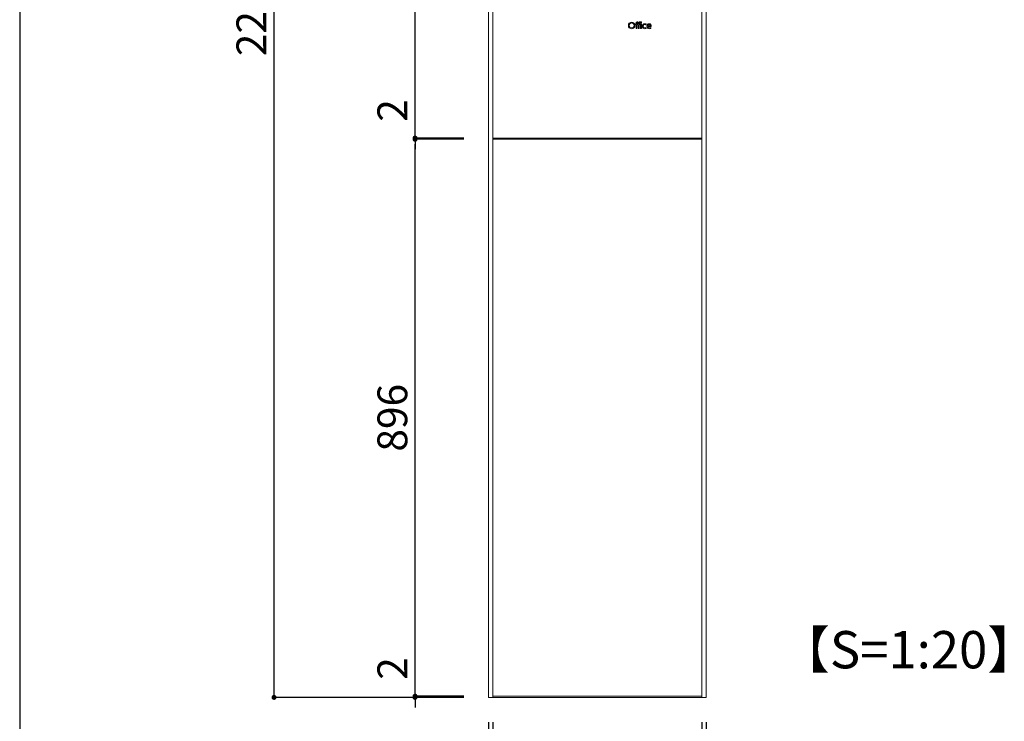
# Model space of a CAD drawing. Units: millimetres. Extents: x 2422 to 4211, y -401 to 193.
# Drawn here: x 2976 to 3055, y -314 to -258 of the extents above; entities that cross this region are included whole.
import ezdxf

# ---------------------------------------------------------------- set-up
doc = ezdxf.new("R2010")
doc.units = ezdxf.units.MM
for name, color, linetype in [('枠横ライン', 9, 'Continuous'), ('注釈', 2, 'Continuous'), ('表示', 11, 'Continuous')]:
    doc.layers.add(name, color=color, linetype=linetype)
doc.styles.get("Standard").update_dxf_attribs({"font": 'arial.ttf'})
doc.styles.add('角ゴ', font='txt.shx', dxfattribs={"bigfont": 'extfont.shx'})
doc.dimstyles.new('STANDARD$0', dxfattribs={"dimtxt": 2.4, "dimasz": 0.4, "dimexe": 0, "dimexo": 2, "dimtad": 3, "dimdec": 0, "dimzin": 0, "dimdsep": 46, "dimtxsty": 'Standard', "dimblk1": 'DOT', "dimblk2": 'DOT', "dimsah": 1, "dimcen": 2.5, "dimclrd": 2, "dimclre": 2, "dimclrt": 2, "dimadec": 0, "dimazin": 0, "dimtfac": 1, "dimtdec": 4, "dimtofl": 0, "dimtmove": 0, "dimatfit": 3, "dimldrblk": 'DOT', "dimfxl": 1, "dimtolj": 1, "dimtzin": 0, "dimarcsym": 0})

# ---------------------------------------------------------------- blocks, each defined once
blk = doc.blocks.new('_DOT')
at = {"color": 0, "linetype": 'ByBlock'}
blk.add_line((-0.5, 0), (-1, 0), dxfattribs=at)
at = {"color": 0, "linetype": 'ByBlock', "const_width": 0.5}
blk.add_lwpolyline([(-0.25, 0, 1), (0.25, 0, 1)], format="xyb", close=True, dxfattribs=at)
blk = doc.blocks.new('*D151')
at = {"layer": 'DEFPOINTS', "color": 0, "transparency": 16777216}
for p in [(2995.962, -202.438), (3012.868, -202.438), (3012.868, -312.438)]:
    blk.add_point(p, dxfattribs=at)
at = {"layer": '表示', "color": 2, "lineweight": -2, "transparency": 16777216}
for p, q in [((3010.868, -202.438), (2995.962, -202.438)), ((2995.962, -312.038), (2995.962, -202.838)), ((3010.868, -312.438), (2995.962, -312.438))]:
    blk.add_line(p, q, dxfattribs=at)
at = {"layer": '表示', "color": 2, "lineweight": -2, "transparency": 16777216, "xscale": 0.4, "yscale": 0.4, "zscale": 0.4}
for p, rotation in [((2995.962, -202.438), 90), ((2995.962, -312.438), 270)]:
    blk.add_blockref('_DOT', p, dxfattribs=dict(at, rotation=rotation))
at = {"layer": '表示', "color": 2, "transparency": 16777216, "insert": (2994.137, -257.218), "char_height": 2.4, "attachment_point": 5, "rotation": 90, "style": '角ゴ'}
blk.add_mtext('\\A1;2200', dxfattribs=at)
blk = doc.blocks.new('*D152')
at = {"layer": 'DEFPOINTS', "color": 0, "transparency": 16777216}
for p in [(3007.301, -312.338), (3013.218, -312.338), (3013.218, -312.438)]:
    blk.add_point(p, dxfattribs=at)
at = {"layer": '表示', "color": 2, "lineweight": -2, "transparency": 16777216}
for p, q in [((3007.301, -311.938), (3007.301, -308.688)), ((3011.218, -312.338), (3007.301, -312.338)), ((3011.218, -312.438), (3007.301, -312.438)), ((3007.301, -312.838), (3007.301, -313.238))]:
    blk.add_line(p, q, dxfattribs=at)
at = {"layer": '表示', "color": 2, "lineweight": -2, "transparency": 16777216, "xscale": 0.4, "yscale": 0.4, "zscale": 0.4}
for p, rotation in [((3007.301, -312.338), 270), ((3007.301, -312.438), 90)]:
    blk.add_blockref('_DOT', p, dxfattribs=dict(at, rotation=rotation))
at = {"layer": '表示', "color": 2, "transparency": 16777216, "insert": (3005.476, -310.113), "char_height": 2.4, "attachment_point": 5, "rotation": 90, "style": '角ゴ'}
blk.add_mtext('\\A1;2', dxfattribs=at)
blk = doc.blocks.new('*D153')
at = {"layer": 'DEFPOINTS', "color": 0, "transparency": 16777216}
for p in [(3007.301, -267.538), (3013.218, -267.538), (3013.218, -312.338)]:
    blk.add_point(p, dxfattribs=at)
at = {"layer": '表示', "color": 2, "lineweight": -2, "transparency": 16777216}
for p, q in [((3011.218, -267.538), (3007.301, -267.538)), ((3007.301, -311.938), (3007.301, -267.938)), ((3011.218, -312.338), (3007.301, -312.338))]:
    blk.add_line(p, q, dxfattribs=at)
at = {"layer": '表示', "color": 2, "lineweight": -2, "transparency": 16777216, "xscale": 0.4, "yscale": 0.4, "zscale": 0.4}
for p, rotation in [((3007.301, -267.538), 90), ((3007.301, -312.338), 270)]:
    blk.add_blockref('_DOT', p, dxfattribs=dict(at, rotation=rotation))
at = {"layer": '表示', "color": 2, "transparency": 16777216, "insert": (3005.476, -289.938), "char_height": 2.4, "attachment_point": 5, "rotation": 90, "style": '角ゴ'}
blk.add_mtext('\\A1;896', dxfattribs=at)
blk = doc.blocks.new('*D154')
at = {"layer": 'DEFPOINTS', "color": 0, "transparency": 16777216}
for p in [(3007.301, -267.438), (3013.218, -267.438), (3013.218, -267.538)]:
    blk.add_point(p, dxfattribs=at)
at = {"layer": '表示', "color": 2, "lineweight": -2, "transparency": 16777216}
for p, q in [((3007.301, -267.038), (3007.301, -263.788)), ((3011.218, -267.438), (3007.301, -267.438)), ((3011.218, -267.538), (3007.301, -267.538)), ((3007.301, -267.938), (3007.301, -268.338))]:
    blk.add_line(p, q, dxfattribs=at)
at = {"layer": '表示', "color": 2, "lineweight": -2, "transparency": 16777216, "xscale": 0.4, "yscale": 0.4, "zscale": 0.4}
for p, rotation in [((3007.301, -267.438), 270), ((3007.301, -267.538), 90)]:
    blk.add_blockref('_DOT', p, dxfattribs=dict(at, rotation=rotation))
at = {"layer": '表示', "color": 2, "transparency": 16777216, "insert": (3005.476, -265.213), "char_height": 2.4, "attachment_point": 5, "rotation": 90, "style": '角ゴ'}
blk.add_mtext('\\A1;2', dxfattribs=at)
blk = doc.blocks.new('*D155')
at = {"layer": 'DEFPOINTS', "color": 0, "transparency": 16777216}
for p in [(3007.301, -202.538), (3013.218, -202.538), (3013.218, -267.438)]:
    blk.add_point(p, dxfattribs=at)
at = {"layer": '表示', "color": 2, "lineweight": -2, "transparency": 16777216}
for p, q in [((3011.218, -202.538), (3007.301, -202.538)), ((3007.301, -267.038), (3007.301, -202.938)), ((3011.218, -267.438), (3007.301, -267.438))]:
    blk.add_line(p, q, dxfattribs=at)
at = {"layer": '表示', "color": 2, "lineweight": -2, "transparency": 16777216, "xscale": 0.4, "yscale": 0.4, "zscale": 0.4}
for p, rotation in [((3007.301, -202.538), 90), ((3007.301, -267.438), 270)]:
    blk.add_blockref('_DOT', p, dxfattribs=dict(at, rotation=rotation))
at = {"layer": '表示', "color": 2, "transparency": 16777216, "insert": (3005.476, -234.988), "char_height": 2.4, "attachment_point": 5, "rotation": 90, "style": '角ゴ'}
blk.add_mtext('\\A1;1298', dxfattribs=at)
blk = doc.blocks.new('*D157')
at = {"layer": 'DEFPOINTS', "color": 0, "transparency": 16777216}
for p in [(3013.218, -312.438), (3013.568, -312.438), (3013.568, -318.05)]:
    blk.add_point(p, dxfattribs=at)
at = {"layer": '表示', "color": 2, "lineweight": -2, "transparency": 16777216}
for p, q in [((3013.218, -314.438), (3013.218, -318.05)), ((3013.568, -314.438), (3013.568, -318.05)), ((3012.818, -318.05), (3009.568, -318.05)), ((3013.968, -318.05), (3014.368, -318.05))]:
    blk.add_line(p, q, dxfattribs=at)
at = {"layer": '表示', "color": 2, "lineweight": -2, "transparency": 16777216, "xscale": 0.4, "yscale": 0.4, "zscale": 0.4}
blk.add_blockref('_DOT', (3013.218, -318.05), dxfattribs=at)
at = {"layer": '表示', "color": 2, "lineweight": -2, "transparency": 16777216, "xscale": 0.4, "yscale": 0.4, "zscale": 0.4, "rotation": 180}
blk.add_blockref('_DOT', (3013.568, -318.05), dxfattribs=at)
at = {"layer": '表示', "color": 2, "transparency": 16777216, "insert": (3010.993, -316.225), "char_height": 2.4, "attachment_point": 5, "style": '角ゴ'}
blk.add_mtext('\\A1;7', dxfattribs=at)
blk = doc.blocks.new('*D158')
at = {"layer": 'DEFPOINTS', "color": 0, "transparency": 16777216}
for p in [(3013.568, -312.438), (3030.368, -312.438), (3030.368, -318.05)]:
    blk.add_point(p, dxfattribs=at)
at = {"layer": '表示', "color": 2, "lineweight": -2, "transparency": 16777216}
for p, q in [((3013.568, -314.438), (3013.568, -318.05)), ((3030.368, -314.438), (3030.368, -318.05)), ((3013.968, -318.05), (3029.968, -318.05))]:
    blk.add_line(p, q, dxfattribs=at)
at = {"layer": '表示', "color": 2, "lineweight": -2, "transparency": 16777216, "xscale": 0.4, "yscale": 0.4, "zscale": 0.4, "rotation": 180}
blk.add_blockref('_DOT', (3013.568, -318.05), dxfattribs=at)
at = {"layer": '表示', "color": 2, "lineweight": -2, "transparency": 16777216, "xscale": 0.4, "yscale": 0.4, "zscale": 0.4}
blk.add_blockref('_DOT', (3030.368, -318.05), dxfattribs=at)
at = {"layer": '表示', "color": 2, "transparency": 16777216, "insert": (3021.952, -316.225), "char_height": 2.4, "attachment_point": 5, "style": '角ゴ'}
blk.add_mtext('\\A1;336', dxfattribs=at)
blk = doc.blocks.new('*D159')
at = {"layer": 'DEFPOINTS', "color": 0, "transparency": 16777216}
for p in [(3013.218, -312.438), (3030.718, -312.438), (3030.718, -322.784)]:
    blk.add_point(p, dxfattribs=at)
at = {"layer": '表示', "color": 2, "lineweight": -2, "transparency": 16777216}
for p, q in [((3013.218, -314.438), (3013.218, -322.784)), ((3030.718, -314.438), (3030.718, -322.784)), ((3013.618, -322.784), (3030.318, -322.784))]:
    blk.add_line(p, q, dxfattribs=at)
at = {"layer": '表示', "color": 2, "lineweight": -2, "transparency": 16777216, "xscale": 0.4, "yscale": 0.4, "zscale": 0.4, "rotation": 180}
blk.add_blockref('_DOT', (3013.218, -322.784), dxfattribs=at)
at = {"layer": '表示', "color": 2, "lineweight": -2, "transparency": 16777216, "xscale": 0.4, "yscale": 0.4, "zscale": 0.4}
blk.add_blockref('_DOT', (3030.718, -322.784), dxfattribs=at)
at = {"layer": '表示', "color": 2, "transparency": 16777216, "insert": (3021.869, -320.959), "char_height": 2.4, "attachment_point": 5, "style": '角ゴ'}
blk.add_mtext('\\A1;350', dxfattribs=at)
blk = doc.blocks.new('*D160')
at = {"layer": 'DEFPOINTS', "color": 0, "transparency": 16777216}
for p in [(3030.368, -312.438), (3030.718, -312.438), (3030.718, -318.05)]:
    blk.add_point(p, dxfattribs=at)
at = {"layer": '表示', "color": 2, "lineweight": -2, "transparency": 16777216}
for p, q in [((3030.368, -314.438), (3030.368, -318.05)), ((3030.718, -314.438), (3030.718, -318.05)), ((3029.968, -318.05), (3029.568, -318.05)), ((3031.118, -318.05), (3034.368, -318.05))]:
    blk.add_line(p, q, dxfattribs=at)
at = {"layer": '表示', "color": 2, "lineweight": -2, "transparency": 16777216, "xscale": 0.4, "yscale": 0.4, "zscale": 0.4}
blk.add_blockref('_DOT', (3030.368, -318.05), dxfattribs=at)
at = {"layer": '表示', "color": 2, "lineweight": -2, "transparency": 16777216, "xscale": 0.4, "yscale": 0.4, "zscale": 0.4, "rotation": 180}
blk.add_blockref('_DOT', (3030.718, -318.05), dxfattribs=at)
at = {"layer": '表示', "color": 2, "transparency": 16777216, "insert": (3032.943, -316.225), "char_height": 2.4, "attachment_point": 5, "style": '角ゴ'}
blk.add_mtext('\\A1;7', dxfattribs=at)

msp = doc.modelspace()

# ---------------------------------------------------------------- linework, layer by layer
at = {"layer": '枠横ライン', "ltscale": 0.1}
msp.add_line((2975.504, 173.184), (2975.504, -344.566), dxfattribs=at)
at = {"layer": '表示', "lineweight": 0}
for points in [[(3013.568, -312.438), (3013.218, -312.438), (3013.218, -202.438), (3013.568, -202.438), (3013.568, -312.438)], [(3030.368, -267.438), (3013.568, -267.438), (3013.568, -202.538), (3030.368, -202.538), (3030.368, -267.438)], [(3030.718, -312.438), (3030.368, -312.438), (3030.368, -202.438), (3030.718, -202.438), (3030.718, -312.438)], [(3025.513, -258.176), (3025.432, -258.176), (3025.432, -258.094), (3025.513, -258.094), (3025.513, -258.176)], [(3025.509, -258.63), (3025.436, -258.63), (3025.436, -258.248), (3025.509, -258.248), (3025.509, -258.63)], [(3030.368, -267.538), (3013.568, -267.538), (3013.568, -267.438), (3030.368, -267.438), (3030.368, -267.538)], [(3030.368, -312.338), (3013.568, -312.338), (3013.568, -267.538), (3030.368, -267.538), (3030.368, -312.338)], [(3030.368, -312.438), (3013.568, -312.438), (3013.568, -312.338), (3030.368, -312.338), (3030.368, -312.438)]]:
    msp.add_lwpolyline(points, dxfattribs=at)
for points, knots in [([(3024.722, -258.107), (3024.869, -258.107), (3024.987, -258.215), (3024.987, -258.373), (3024.987, -258.533), (3024.869, -258.64), (3024.722, -258.64), (3024.577, -258.64), (3024.456, -258.535), (3024.457, -258.373), (3024.457, -258.213), (3024.576, -258.107), (3024.722, -258.107)], [0, 0, 0, 0, 1, 1, 1, 2, 2, 2, 3, 3, 3, 4, 4, 4, 4]), ([(3025.253, -258.206), (3025.253, -258.168), (3025.253, -258.094), (3025.355, -258.094), (3025.372, -258.094), (3025.385, -258.096), (3025.394, -258.097), (3025.394, -258.097), (3025.388, -258.162), (3025.388, -258.162), (3025.383, -258.161), (3025.378, -258.16), (3025.369, -258.16), (3025.325, -258.16), (3025.325, -258.185), (3025.325, -258.209), (3025.325, -258.209), (3025.325, -258.248), (3025.325, -258.248), (3025.325, -258.248), (3025.394, -258.248), (3025.394, -258.248), (3025.394, -258.248), (3025.394, -258.313), (3025.394, -258.313), (3025.394, -258.313), (3025.325, -258.313), (3025.325, -258.313), (3025.325, -258.313), (3025.325, -258.63), (3025.325, -258.63), (3025.325, -258.63), (3025.253, -258.63), (3025.253, -258.63), (3025.253, -258.63), (3025.253, -258.313), (3025.253, -258.313), (3025.253, -258.313), (3025.146, -258.313), (3025.146, -258.313), (3025.146, -258.313), (3025.146, -258.63), (3025.146, -258.63), (3025.146, -258.63), (3025.074, -258.63), (3025.074, -258.63), (3025.074, -258.63), (3025.074, -258.313), (3025.074, -258.313), (3025.074, -258.313), (3025.025, -258.313), (3025.025, -258.313), (3025.025, -258.313), (3025.025, -258.248), (3025.025, -258.248), (3025.025, -258.248), (3025.074, -258.248), (3025.074, -258.248), (3025.074, -258.248), (3025.074, -258.206), (3025.074, -258.206), (3025.074, -258.168), (3025.074, -258.094), (3025.176, -258.094), (3025.192, -258.094), (3025.205, -258.096), (3025.214, -258.097), (3025.214, -258.097), (3025.209, -258.162), (3025.209, -258.162), (3025.203, -258.161), (3025.198, -258.16), (3025.19, -258.16), (3025.146, -258.16), (3025.146, -258.185), (3025.146, -258.209), (3025.146, -258.209), (3025.146, -258.248), (3025.146, -258.248), (3025.146, -258.248), (3025.253, -258.248), (3025.253, -258.248), (3025.253, -258.248), (3025.253, -258.206), (3025.253, -258.206)], [0, 0, 0, 0, 1, 1, 1, 2, 2, 2, 3, 3, 3, 4, 4, 4, 5, 5, 5, 6, 6, 6, 7, 7, 7, 8, 8, 8, 9, 9, 9, 10, 10, 10, 11, 11, 11, 12, 12, 12, 13, 13, 13, 14, 14, 14, 15, 15, 15, 16, 16, 16, 17, 17, 17, 18, 18, 18, 19, 19, 19, 20, 20, 20, 21, 21, 21, 22, 22, 22, 23, 23, 23, 24, 24, 24, 25, 25, 25, 26, 26, 26, 27, 27, 27, 28, 28, 28, 28]), ([(3024.722, -258.57), (3024.837, -258.57), (3024.911, -258.474), (3024.911, -258.373), (3024.911, -258.273), (3024.837, -258.177), (3024.722, -258.177), (3024.607, -258.177), (3024.533, -258.272), (3024.533, -258.373), (3024.533, -258.475), (3024.607, -258.57), (3024.722, -258.57)], [0, 0, 0, 0, 1, 1, 1, 2, 2, 2, 3, 3, 3, 4, 4, 4, 4]), ([(3025.899, -258.614), (3025.87, -258.629), (3025.832, -258.64), (3025.784, -258.64), (3025.655, -258.64), (3025.584, -258.556), (3025.584, -258.441), (3025.584, -258.315), (3025.671, -258.237), (3025.781, -258.237), (3025.846, -258.237), (3025.885, -258.262), (3025.899, -258.271), (3025.899, -258.271), (3025.879, -258.336), (3025.879, -258.336), (3025.868, -258.327), (3025.838, -258.303), (3025.786, -258.303), (3025.715, -258.303), (3025.657, -258.349), (3025.657, -258.439), (3025.657, -258.512), (3025.697, -258.574), (3025.788, -258.574), (3025.845, -258.574), (3025.884, -258.549), (3025.899, -258.54), (3025.899, -258.54), (3025.899, -258.614), (3025.899, -258.614)], [0, 0, 0, 0, 1, 1, 1, 2, 2, 2, 3, 3, 3, 4, 4, 4, 5, 5, 5, 6, 6, 6, 7, 7, 7, 8, 8, 8, 9, 9, 9, 10, 10, 10, 10]), ([(3026.021, -258.463), (3026.027, -258.541), (3026.074, -258.576), (3026.147, -258.576), (3026.206, -258.576), (3026.24, -258.558), (3026.267, -258.543), (3026.267, -258.543), (3026.267, -258.616), (3026.267, -258.616), (3026.247, -258.624), (3026.208, -258.64), (3026.145, -258.64), (3025.988, -258.64), (3025.95, -258.523), (3025.95, -258.441), (3025.95, -258.319), (3026.025, -258.237), (3026.126, -258.237), (3026.171, -258.237), (3026.245, -258.255), (3026.279, -258.341), (3026.296, -258.383), (3026.298, -258.432), (3026.298, -258.463), (3026.298, -258.463), (3026.021, -258.463), (3026.021, -258.463)], [0, 0, 0, 0, 1, 1, 1, 2, 2, 2, 3, 3, 3, 4, 4, 4, 5, 5, 5, 6, 6, 6, 7, 7, 7, 8, 8, 8, 9, 9, 9, 9]), ([(3026.225, -258.404), (3026.216, -258.31), (3026.147, -258.302), (3026.125, -258.302), (3026.08, -258.302), (3026.03, -258.33), (3026.022, -258.404), (3026.022, -258.404), (3026.225, -258.404), (3026.225, -258.404)], [0, 0, 0, 0, 1, 1, 1, 2, 2, 2, 3, 3, 3, 3])]:
    msp.add_open_spline(points, degree=3, knots=knots, dxfattribs=at)

# ---------------------------------------------------------------- texts
at = {"layer": '注釈', "style": '角ゴ'}
msp.add_text('【S=1:20】', height=3, dxfattribs=at).set_placement((3036.57, -310.1))

# ---------------------------------------------------------------- dimensions: what is measured, and where the dimension line sits
at = {"layer": '表示'}
dim = msp.add_linear_dim(base=(2995.962, -202.438), p1=(3012.868, -312.438), p2=(3012.868, -202.438), angle=90, dimstyle='STANDARD$0', override={"dimlfac": 20, "dimtxsty": '角ゴ'}, dxfattribs=at)
dim.commit()
dim.dimension.update_dxf_attribs({"geometry": '*D151', "text_midpoint": (2995.962, -257.218), "dimtype": 160})
for base, p1, p2, picture, middle in [((3007.301, -202.538), (3013.218, -267.438), (3013.218, -202.538), '*D155', (3005.476, -234.988)), ((3007.301, -267.438), (3013.218, -267.538), (3013.218, -267.438), '*D154', (3005.476, -265.213)), ((3007.301, -267.538), (3013.218, -312.338), (3013.218, -267.538), '*D153', (3005.476, -289.938)), ((3007.301, -312.338), (3013.218, -312.438), (3013.218, -312.338), '*D152', (3005.476, -310.113))]:
    dim = msp.add_linear_dim(base=base, p1=p1, p2=p2, angle=90, dimstyle='STANDARD$0', override={"dimlfac": 20, "dimtxsty": '角ゴ'}, dxfattribs=at)
    dim.commit()
    dim.dimension.update_dxf_attribs({"geometry": picture, "text_midpoint": middle})
for base, p1, p2, picture, middle in [((3013.568, -318.05), (3013.218, -312.438), (3013.568, -312.438), '*D157', (3010.993, -318.05)), ((3030.718, -322.784), (3013.218, -312.438), (3030.718, -312.438), '*D159', (3021.869, -322.784)), ((3030.368, -318.05), (3013.568, -312.438), (3030.368, -312.438), '*D158', (3021.952, -318.05))]:
    dim = msp.add_linear_dim(base=base, p1=p1, p2=p2, dimstyle='STANDARD$0', override={"dimlfac": 20, "dimtxsty": '角ゴ'}, dxfattribs=at)
    dim.commit()
    dim.dimension.update_dxf_attribs({"geometry": picture, "text_midpoint": middle, "dimtype": 160})
dim = msp.add_linear_dim(base=(3030.718, -318.05), p1=(3030.368, -312.438), p2=(3030.718, -312.438), dimstyle='STANDARD$0', override={"dimlfac": 20, "dimtxsty": '角ゴ'}, dxfattribs=at)
dim.commit()
dim.dimension.update_dxf_attribs({"geometry": '*D160', "text_midpoint": (3032.943, -316.225)})

doc.saveas('drawing.dxf')
